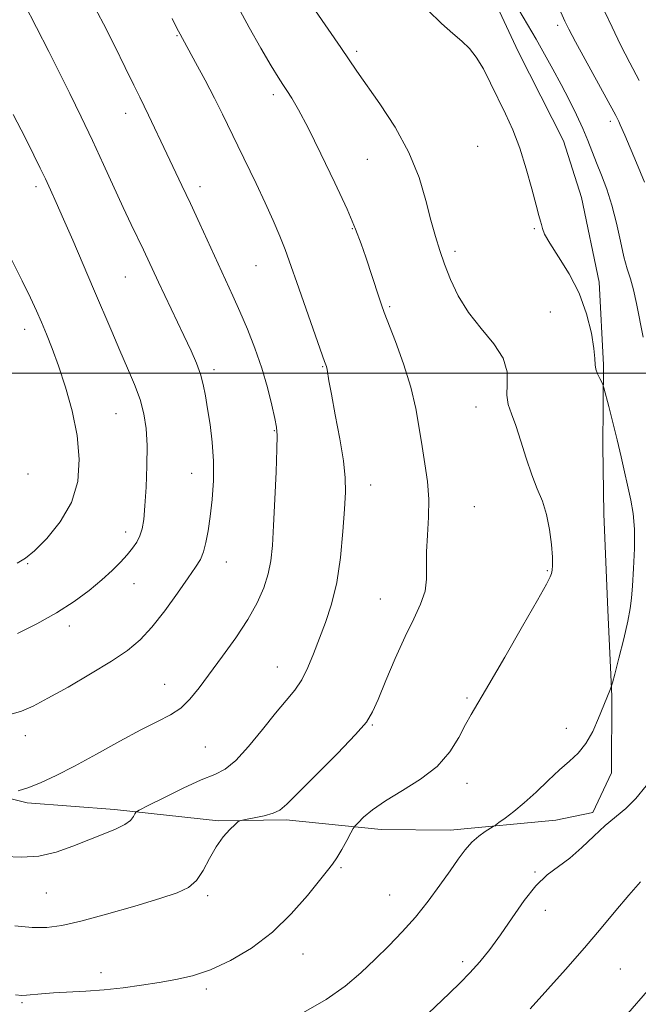
# Model space of a CAD drawing. Extents: x 2139800 to 2142700, y 302300 to 305200.
# Drawn here: x 2141581 to 2141724, y 303354 to 303582 of the extents above; entities that cross this region are included whole.
import ezdxf

# ---------------------------------------------------------------- set-up
doc = ezdxf.new("R2010")
doc.units = 0
doc.header["$MEASUREMENT"] = 0
for name, color, linetype, lineweight in [('BREAKLINE DTM HARD', 7, 'Continuous', 0), ('CONTOUR INDEX', 41, 'Continuous', 13), ('CONTOUR INTERMEDIATE', 44, 'Continuous', 0), ('GRID LINE', 7, 'Continuous', 0), ('SPOT ELEVATION DTM', 2, 'Continuous', 13)]:
    doc.layers.add(name, color=color, linetype=linetype, lineweight=lineweight)

msp = doc.modelspace()

# ---------------------------------------------------------------- linework, layer by layer
at = {"layer": 'BREAKLINE DTM HARD'}
msp.add_polyline3d([(2141567.7, 303403.98, 1086.43), (2141582.26, 303400.33, 1085.65), (2141602.52, 303398.77, 1084.48), (2141626.69, 303396.13, 1082.13), (2141642.34, 303396.38, 1081.7), (2141664.38, 303394.1, 1079.32), (2141680.39, 303394, 1078.61), (2141704.95, 303396.32, 1077.15), (2141713.49, 303398.05, 1076.51), (2141717.82, 303407.27, 1077.29), (2141717.94, 303425.05, 1077.9), (2141717, 303444.98, 1078.79), (2141716.08, 303467.39, 1079.18), (2141715.83, 303483.04, 1078.64), (2141715.95, 303501.89, 1077.79), (2141715.01, 303521.11, 1077.36), (2141710.87, 303540.7, 1077.47), (2141706.69, 303553.89, 1077.4), (2141696.15, 303574.59, 1077.4), (2141688.09, 303592.07, 1076.83)], dxfattribs=at)
at = {"layer": 'CONTOUR INDEX', "flags": 128}
for points, elevation in [([(2141579.582, 303355.768), (2141581.068, 303355.66), (2141582.161, 303355.697), (2141585.653, 303356.031), (2141588.385, 303356.23), (2141595.865, 303356.618), (2141600.167, 303356.942), (2141604.532, 303357.432), (2141608.821, 303358.034), (2141612.921, 303358.667), (2141616.785, 303359.31), (2141620.646, 303360.187), (2141624.806, 303361.581), (2141629.457, 303363.724), (2141634.361, 303366.643), (2141639.173, 303370.312), (2141643.567, 303374.587), (2141647.295, 303378.846), (2141651.964, 303384.587), (2141653.142, 303386.067), (2141654.129, 303387.524), (2141655.269, 303389.483), (2141656.429, 303391.614), (2141657.356, 303393.368), (2141657.903, 303394.377), (2141658.34, 303394.984), (2141659.042, 303395.709), (2141660.344, 303396.963), (2141662.422, 303398.71), (2141665.416, 303400.808), (2141669.319, 303403.148), (2141673.555, 303405.774), (2141677.406, 303408.766), (2141680.319, 303412.119), (2141682.407, 303415.49), (2141683.947, 303418.451), (2141685.269, 303420.84), (2141689.41, 303427.759), (2141693.11, 303434.112), (2141697.218, 303441.262), (2141700.686, 303447.356), (2141702.729, 303451.011), (2141703.629, 303452.739), (2141703.933, 303453.526), (2141704.092, 303454.256), (2141704.165, 303455.398), (2141704.112, 303457.322), (2141703.894, 303460.238), (2141703.463, 303463.724), (2141702.772, 303467.202), (2141701.798, 303470.264), (2141700.618, 303473.189), (2141699.334, 303476.427), (2141698.037, 303480.254), (2141696.784, 303484.248), (2141695.62, 303487.814), (2141694.608, 303490.541), (2141693.872, 303492.736), (2141693.553, 303494.892), (2141693.65, 303497.404), (2141693.606, 303500.281), (2141692.722, 303503.437), (2141690.543, 303506.797), (2141687.592, 303510.338), (2141684.634, 303514.052), (2141682.278, 303517.895), (2141680.504, 303521.696), (2141679.133, 303525.247), (2141677.998, 303528.458), (2141676.976, 303531.698), (2141675.955, 303535.45), (2141674.79, 303540.07), (2141673.198, 303545.403), (2141670.86, 303551.167), (2141667.637, 303557.032), (2141664.097, 303562.475), (2141658.797, 303570.066), (2141655.041, 303575.565), (2141649.15, 303584.002)], 1080), ([(2141580.085, 303439.613), (2141584.56, 303441.866), (2141589.133, 303444.411), (2141593.207, 303447.033), (2141596.688, 303449.605), (2141599.604, 303452.02), (2141601.992, 303454.194), (2141603.924, 303456.125), (2141605.479, 303457.834), (2141606.728, 303459.354), (2141607.706, 303460.783), (2141608.439, 303462.232), (2141608.959, 303463.865), (2141609.331, 303466.049), (2141609.626, 303469.199), (2141609.89, 303473.534), (2141610.071, 303478.465), (2141610.092, 303483.204), (2141609.878, 303487.164), (2141609.361, 303490.573), (2141608.473, 303493.857), (2141607.18, 303497.373), (2141605.576, 303501.18), (2141603.788, 303505.26), (2141601.908, 303509.621), (2141597.692, 303519.543), (2141595.27, 303525.195), (2141592.85, 303530.801), (2141590.701, 303535.74), (2141589.02, 303539.562), (2141587.693, 303542.519), (2141586.532, 303545.035), (2141585.335, 303547.551), (2141583.848, 303550.575), (2141581.803, 303554.631), (2141579.076, 303559.969)], 1090)]:
    msp.add_lwpolyline(points, dxfattribs=dict(at, elevation=elevation))
at = {"layer": 'CONTOUR INTERMEDIATE', "flags": 128}
for points, elevation in [([(2141578.014, 303420.728), (2141580.974, 303421.553), (2141583.71, 303422.736), (2141587.117, 303424.562), (2141591.776, 303427.182), (2141597.017, 303430.218), (2141601.855, 303433.157), (2141605.571, 303435.664), (2141608.498, 303438.119), (2141611.235, 303441.078), (2141614.206, 303444.875), (2141617.153, 303448.947), (2141619.647, 303452.506), (2141621.37, 303454.998), (2141622.467, 303456.802), (2141623.193, 303458.528), (2141623.77, 303460.691), (2141624.274, 303463.426), (2141624.744, 303466.769), (2141625.188, 303470.711), (2141625.501, 303475.055), (2141625.546, 303479.556), (2141625.24, 303483.977), (2141624.708, 303488.105), (2141624.13, 303491.737), (2141623.632, 303494.746), (2141623.127, 303497.327), (2141622.477, 303499.751), (2141621.557, 303502.289), (2141620.303, 303505.187), (2141618.669, 303508.689), (2141612.73, 303521.131), (2141609.244, 303528.569), (2141606.429, 303534.449), (2141604.569, 303538.41), (2141599.977, 303548.419), (2141597.415, 303553.951), (2141594.795, 303559.475), (2141592.189, 303564.841), (2141589.661, 303569.931), (2141587.294, 303574.595), (2141581.574, 303585.719)], 1088), ([(2141579.412, 303371.755), (2141583.481, 303371.436), (2141586.889, 303371.437), (2141590.332, 303371.884), (2141594.75, 303372.894), (2141600.703, 303374.497), (2141607.244, 303376.368), (2141613.048, 303378.093), (2141617.113, 303379.407), (2141619.743, 303380.641), (2141621.568, 303382.274), (2141623.128, 303384.629), (2141624.623, 303387.399), (2141626.161, 303390.121), (2141627.794, 303392.401), (2141629.328, 303394.143), (2141630.506, 303395.32), (2141631.207, 303395.953), (2141631.845, 303396.255), (2141632.965, 303396.483), (2141634.919, 303396.844), (2141637.269, 303397.339), (2141639.384, 303397.916), (2141640.896, 303398.635), (2141642.495, 303400.008), (2141645.135, 303402.657), (2141649.388, 303406.897), (2141654.287, 303411.801), (2141658.485, 303416.134), (2141661.014, 303419.067), (2141662.431, 303421.393), (2141663.676, 303424.311), (2141665.471, 303428.661), (2141667.681, 303433.837), (2141669.955, 303438.877), (2141671.977, 303443.034), (2141673.567, 303446.425), (2141674.58, 303449.385), (2141674.955, 303452.231), (2141674.957, 303455.208), (2141674.937, 303458.543), (2141675.14, 303462.383), (2141675.406, 303466.55), (2141675.474, 303470.785), (2141675.155, 303474.89), (2141674.561, 303478.921), (2141673.879, 303482.994), (2141673.225, 303487.23), (2141672.428, 303491.766), (2141671.251, 303496.744), (2141669.568, 303502.145), (2141667.711, 303507.323), (2141665.132, 303514.077), (2141664.5, 303515.816), (2141663.877, 303517.655), (2141660.826, 303526.865), (2141659.775, 303529.964), (2141658.465, 303533.419), (2141656.502, 303538.008), (2141653.665, 303544.157), (2141650.429, 303550.887), (2141647.447, 303556.865), (2141645.221, 303561.076), (2141643.668, 303563.774), (2141642.557, 303565.53), (2141641.634, 303566.931), (2141640.545, 303568.634), (2141638.916, 303571.308), (2141636.526, 303575.366), (2141633.772, 303580.181), (2141631.206, 303584.865)], 1082), ([(2141580.221, 303403.099), (2141582.698, 303403.907), (2141585.58, 303405.039), (2141589.035, 303406.625), (2141593.286, 303408.809), (2141598.395, 303411.622), (2141603.778, 303414.629), (2141608.689, 303417.281), (2141612.558, 303419.201), (2141615.53, 303420.703), (2141617.927, 303422.276), (2141620.063, 303424.336), (2141622.225, 303427.006), (2141627.634, 303434.311), (2141630.72, 303438.61), (2141633.511, 303442.846), (2141635.656, 303446.711), (2141637.177, 303450.204), (2141638.186, 303453.405), (2141638.801, 303456.491), (2141639.169, 303460.025), (2141639.442, 303464.665), (2141639.736, 303470.723), (2141640.02, 303477.107), (2141640.225, 303482.376), (2141640.285, 303485.548), (2141640.142, 303487.48), (2141639.743, 303489.488), (2141639.042, 303492.593), (2141638.033, 303496.635), (2141636.719, 303501.16), (2141635.128, 303505.757), (2141633.388, 303510.194), (2141631.647, 303514.279), (2141630.008, 303517.926), (2141626.57, 303525.34), (2141622.328, 303534.645), (2141620.175, 303539.328), (2141618.194, 303543.534), (2141614.693, 303550.849), (2141610.449, 303559.859), (2141609.443, 303561.901), (2141608.4, 303563.975), (2141607.006, 303566.801), (2141605.035, 303570.877), (2141602.629, 303575.813), (2141600.015, 303581.001), (2141597.388, 303585.971)], 1086), ([(2141646.366, 303351.648), (2141651.641, 303354.723), (2141656.045, 303357.825), (2141659.724, 303360.923), (2141663.012, 303364.024), (2141666.186, 303367.146), (2141669.3, 303370.38), (2141672.348, 303373.83), (2141675.304, 303377.527), (2141678.037, 303381.21), (2141680.396, 303384.545), (2141682.291, 303387.273), (2141683.889, 303389.444), (2141685.422, 303391.183), (2141687.039, 303392.594), (2141688.564, 303393.678), (2141690.421, 303394.833), (2141690.939, 303395.175), (2141691.737, 303395.732), (2141693.162, 303396.748), (2141695.167, 303398.278), (2141697.61, 303400.324), (2141700.335, 303402.83), (2141703.132, 303405.491), (2141705.776, 303407.941), (2141708.093, 303409.951), (2141710.104, 303411.837), (2141711.88, 303414.052), (2141713.469, 303416.882), (2141714.84, 303419.943), (2141716.742, 303424.683), (2141717.599, 303426.739), (2141717.793, 303427.234), (2141718.049, 303428.132), (2141718.589, 303430.202), (2141719.54, 303433.892), (2141720.663, 303438.368), (2141721.627, 303442.473), (2141722.19, 303445.408), (2141722.468, 303447.809), (2141722.666, 303450.67), (2141722.927, 303454.681), (2141723.153, 303459.323), (2141723.18, 303463.775), (2141722.891, 303467.431), (2141722.347, 303470.543), (2141720.056, 303480.573), (2141719.139, 303484.5), (2141718.146, 303488.55), (2141717.207, 303492.254), (2141716.074, 303496.613), (2141715.834, 303497.346), (2141715.557, 303497.888), (2141715.104, 303498.726), (2141714.592, 303499.797), (2141714.206, 303500.895), (2141714.059, 303501.94), (2141713.989, 303503.352), (2141713.762, 303505.677), (2141713.166, 303509.27), (2141712.066, 303513.74), (2141710.35, 303518.507), (2141708.018, 303523.039), (2141705.54, 303527.009), (2141703.497, 303530.139), (2141702.318, 303532.253), (2141701.8, 303533.581), (2141701.588, 303534.46), (2141701.365, 303535.266), (2141700.983, 303536.553), (2141700.332, 303538.919), (2141699.336, 303542.728), (2141698.049, 303547.413), (2141696.554, 303552.176), (2141694.929, 303556.393), (2141693.229, 303560.151), (2141689.785, 303567.257), (2141688.105, 303570.556), (2141686.473, 303573.303), (2141684.869, 303575.32), (2141683.127, 303576.972), (2141681.043, 303578.76), (2141678.439, 303581.113), (2141675.22, 303584.181)], 1078), ([(2141725.189, 303508.326), (2141723.634, 303516.114), (2141722.913, 303519.341), (2141722.205, 303521.869), (2141721.486, 303524.185), (2141720.727, 303526.94), (2141719.901, 303530.584), (2141718.977, 303534.766), (2141717.925, 303538.936), (2141716.74, 303542.651), (2141715.515, 303545.894), (2141714.37, 303548.758), (2141712.38, 303553.928), (2141711.211, 303556.712), (2141709.725, 303559.893), (2141707.991, 303563.362), (2141706.13, 303566.939), (2141704.237, 303570.48), (2141702.31, 303573.985), (2141700.324, 303577.493), (2141696.372, 303584.271)], 1076), ([(2141725.484, 303544.313), (2141723.632, 303548.763), (2141720.904, 303555.161), (2141719.877, 303557.621), (2141719.518, 303558.396), (2141718.805, 303559.752), (2141709.493, 303576.837), (2141707.944, 303579.75), (2141707.029, 303581.603), (2141705.079, 303585.988)], 1074), ([(2141577.055, 303387.844), (2141580.949, 303387.685), (2141585.023, 303387.952), (2141589.049, 303388.876), (2141592.925, 303390.239), (2141596.58, 303391.713), (2141599.92, 303393.035), (2141602.766, 303394.197), (2141604.918, 303395.26), (2141606.253, 303396.255), (2141606.948, 303397.115), (2141607.257, 303397.746), (2141607.504, 303398.141), (2141608.303, 303398.642), (2141610.337, 303399.679), (2141613.994, 303401.509), (2141618.474, 303403.693), (2141622.678, 303405.621), (2141625.806, 303406.917), (2141628.249, 303408.153), (2141630.697, 303410.134), (2141633.651, 303413.389), (2141636.859, 303417.329), (2141639.883, 303421.09), (2141642.378, 303424.036), (2141644.381, 303426.453), (2141646.022, 303428.861), (2141647.433, 303431.673), (2141648.739, 303434.889), (2141651.495, 303442.18), (2141652.895, 303446.429), (2141654.096, 303451.43), (2141654.964, 303457.266), (2141655.541, 303463.242), (2141655.906, 303468.468), (2141656.109, 303472.381), (2141656.062, 303475.74), (2141655.643, 303479.632), (2141654.803, 303484.763), (2141653.773, 303490.318), (2141652.86, 303495.103), (2141652.292, 303498.218), (2141651.862, 303500.832), (2141651.703, 303501.51), (2141651.295, 303502.73), (2141646.983, 303514.869), (2141645.271, 303519.735), (2141643.068, 303526.036), (2141642.107, 303528.644), (2141640.889, 303531.752), (2141639.364, 303535.412), (2141637.53, 303539.532), (2141635.421, 303543.983), (2141631.14, 303552.719), (2141627.605, 303560.056), (2141625.727, 303563.814), (2141623.552, 303567.969), (2141621.375, 303572.013), (2141617.756, 303578.618), (2141617.044, 303580.043), (2141615.922, 303582.242)], 1084), ([(2141724.286, 303567.904), (2141722.111, 303571.98), (2141719.952, 303576.165), (2141717.966, 303580.227), (2141716.229, 303583.948)], 1072), ([(2141579.939, 303455.933), (2141581.937, 303457.059), (2141583.997, 303458.811), (2141586.829, 303461.668), (2141589.944, 303465.485), (2141592.548, 303469.957), (2141594.016, 303474.827), (2141594.39, 303480.023), (2141593.878, 303485.519), (2141592.706, 303491.22), (2141591.157, 303496.76), (2141589.53, 303501.703), (2141588.066, 303505.734), (2141586.772, 303509.011), (2141585.601, 303511.811), (2141584.458, 303514.459), (2141583.079, 303517.47), (2141581.152, 303521.405), (2141575.227, 303533.005)], 1092), ([(2141673.684, 303349.92), (2141680.248, 303356.149), (2141682.73, 303358.557), (2141684.991, 303360.88), (2141687.257, 303363.409), (2141689.614, 303366.311), (2141692.116, 303369.724), (2141694.786, 303373.661), (2141697.543, 303377.649), (2141700.277, 303381.094), (2141702.913, 303383.596), (2141708.167, 303387.514), (2141710.936, 303389.936), (2141713.724, 303392.576), (2141716.396, 303395.04), (2141721.193, 303399.01), (2141723.503, 303401.294), (2141725.851, 303404.249)], 1076), ([(2141698.996, 303352.544), (2141707.166, 303361.665), (2141711.574, 303366.691), (2141715.467, 303371.284), (2141718.847, 303375.354), (2141721.843, 303378.92), (2141724.546, 303381.987)], 1074), ([(2141721.597, 303351.42), (2141726.208, 303356.706)], 1072)]:
    msp.add_lwpolyline(points, dxfattribs=dict(at, elevation=elevation))
at = {"layer": 'GRID LINE', "flags": 128}
msp.add_lwpolyline([(2142500, 303500), (2140000, 303500)], dxfattribs=at)
at = {"layer": 'SPOT ELEVATION DTM'}
for p in [(2141705.37, 303580.68, 1074.4), (2141617.08, 303578.29, 1084.1), (2141658.69, 303574.63, 1079.7), (2141639.38, 303564.6, 1082.4), (2141605.14, 303560.27, 1086.6), (2141717.56, 303558.43, 1074.4), (2141686.79, 303552.63, 1078.6), (2141661.19, 303549.62, 1081.1), (2141584.38, 303543.27, 1090.4), (2141622.42, 303543.28, 1085.5), (2141657.73, 303533.53, 1082.1), (2141699.93, 303533.49, 1078.1), (2141681.55, 303528.26, 1079.6), (2141635.38, 303524.91, 1084.9), (2141605.03, 303522.29, 1088.9), (2141666.4, 303515.44, 1081.8), (2141703.65, 303514.17, 1079.4), (2141581.71, 303510.14, 1092.6), (2141625.66, 303500.81, 1087.6), (2141650.84, 303501.48, 1084.1), (2141602.93, 303490.62, 1090.9), (2141686.41, 303492.13, 1080.6), (2141639.65, 303486.66, 1086.1), (2141620.47, 303476.75, 1088.8), (2141582.47, 303476.59, 1093.7), (2141661.96, 303474.05, 1083.3), (2141686, 303469.01, 1081.1), (2141605.12, 303463.11, 1090.5), (2141628.47, 303456.22, 1087.3), (2141582.38, 303455.76, 1091.9), (2141702.93, 303454.16, 1080.1), (2141607.05, 303451.18, 1089.3), (2141664.18, 303447.58, 1082.8), (2141592.09, 303441.32, 1089.5), (2141640.29, 303431.8, 1084.8), (2141614.2, 303427.79, 1086.7), (2141684.35, 303424.66, 1080.2), (2141662.32, 303418.38, 1081.9), (2141707.32, 303417.62, 1078.6), (2141581.84, 303415.91, 1087.4), (2141623.59, 303413.27, 1085.1), (2141684.35, 303404.85, 1079.4), (2141655.06, 303385.28, 1079.8), (2141700.07, 303384.29, 1076.1), (2141586.71, 303379.42, 1083.1), (2141624.17, 303378.8, 1081.7), (2141666.36, 303378.91, 1078.9), (2141702.5, 303375.37, 1075.5), (2141646.28, 303365.28, 1079.3), (2141683.28, 303363.46, 1076.4), (2141599.4, 303360.89, 1080.4), (2141719.9, 303361.74, 1072.9), (2141623.86, 303357.13, 1079.7), (2141581.09, 303354, 1079.8)]:
    msp.add_point(p, dxfattribs=at)

doc.saveas('drawing.dxf')
